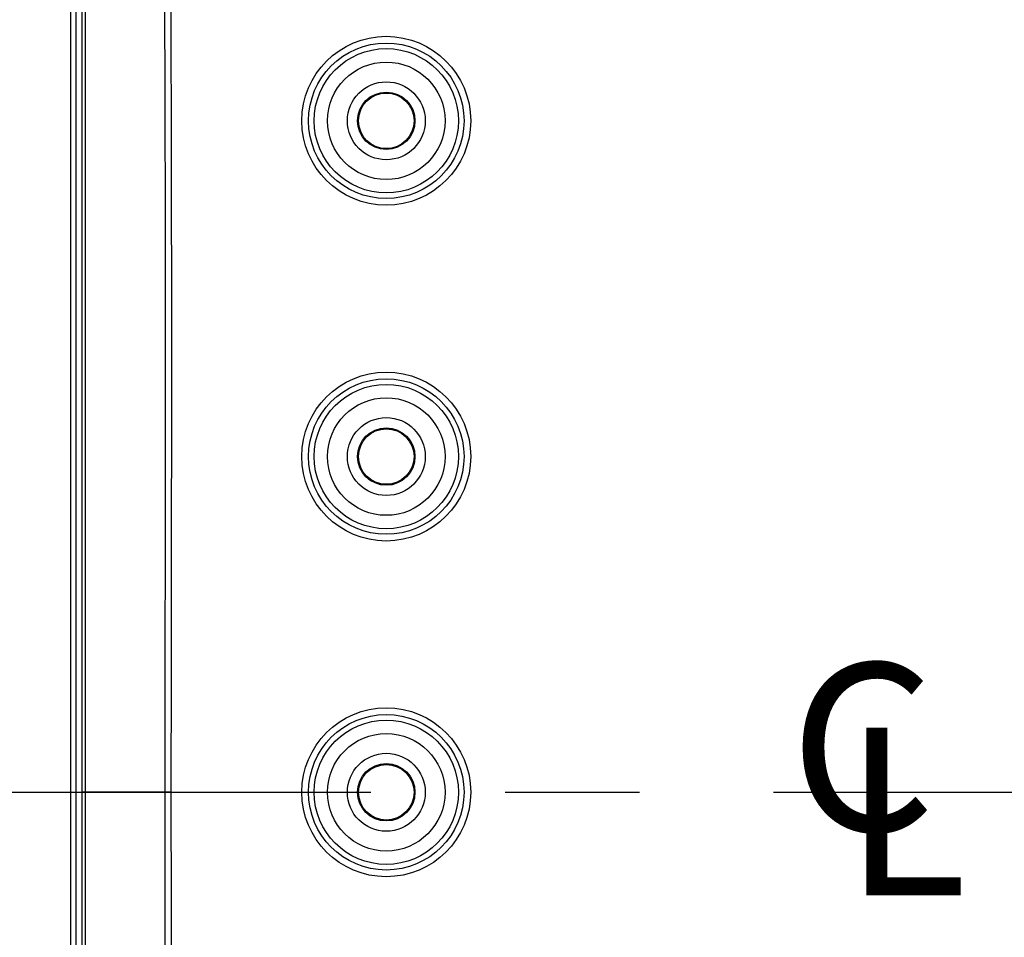
# Model space of a CAD drawing. Extents: x 0.3 to 16.8, y 0.3 to 10.8.
# Drawn here: x 12.6 to 13.3, y 5.5 to 6.2 of the extents above; entities that cross this region are included whole.
import ezdxf

# ---------------------------------------------------------------- set-up
doc = ezdxf.new("R2010")
doc.units = 0
doc.header["$MEASUREMENT"] = 0
doc.linetypes.add('CENTERX2', pattern=[0.8, 0.5, -0.1, 0.1, -0.1])
doc.layers.get('0').update_dxf_attribs({"linetype": 'CONTINUOUS'})
doc.layers.add('LAYER0', color=7, linetype='CONTINUOUS')
doc.styles.add('SLDTEXTSTYLE0', font='TXT', dxfattribs={"width": 0.75})
doc.dimstyles.new('SLDDIMSTYLE2', dxfattribs={"dimtxt": 0.125, "dimasz": 0.13, "dimexe": 0, "dimexo": 0.0625, "dimgap": 0.03125, "dimtad": 0, "dimtih": 1, "dimtoh": 1, "dimlfac": 4, "dimrnd": 1e-09, "dimzin": 12, "dimtxsty": 'SLDTEXTSTYLE0', "dimsah": 1, "dimcen": 0.09, "dimazin": 3, "dimtfac": 1, "dimtofl": 0, "dimtmove": 0, "dimatfit": 3, "dimtolj": 1, "dimtzin": 12})

# ---------------------------------------------------------------- blocks, each defined once
blk = doc.blocks.new('_D_12')
at = {"layer": 'LAYER0'}
for p, q in [((12.80901, 6.40125), (11.99156, 6.40125)), ((12.11656, 6.40125), (12.11656, 6.10984)), ((12.11656, 5.62), (12.11656, 5.9114)), ((12.29758, 5.62), (11.99156, 5.62))]:
    blk.add_line(p, q, dxfattribs=at)
for points in [[(12.11656, 6.40125), (12.09656, 6.27125), (12.13656, 6.27125)], [(12.11656, 5.62), (12.13656, 5.75), (12.09656, 5.75)]]:
    blk.add_solid(points, dxfattribs=at)
at = {"layer": 'LAYER0', "insert": (11.95492, 6.07254), "char_height": 0.125, "attachment_point": 1, "style": 'SLDTEXTSTYLE0'}
blk.add_mtext('3.13', dxfattribs=at)
blk = doc.blocks.new('SW_SYMBOL_MOD_CL')
at = {"layer": 'LAYER0', "color": 0, "char_height": 30.82, "attachment_point": 5, "style": 'SLDTEXTSTYLE0'}
for s, insert in [('C', (15.75, 23.62)), ('L', (23.62, 11.81))]:
    blk.add_mtext(s, dxfattribs=dict(at, insert=insert))

msp = doc.modelspace()

# ---------------------------------------------------------------- linework, layer by layer
at = {"color": 7, "linetype": 'CONTINUOUS'}
for p, q in [((12.62404, 4.88531), (12.62404, 6.35468)), ((12.62779, 6.35468), (12.62779, 4.88531))]:
    msp.add_line(p, q, dxfattribs=at)
for centre, radius in [((12.85901, 6.12), 0.06291), ((12.85901, 6.12), 0.05791), ((12.85901, 6.12), 0.05375), ((12.85901, 6.12), 0.04376), ((12.85901, 6.12), 0.029), ((12.85901, 6.12), 0.02138), ((12.85901, 6.12), 0.02068), ((12.85901, 5.87), 0.06291), ((12.85901, 5.87), 0.05791), ((12.85901, 5.87), 0.05375), ((12.85901, 5.87), 0.04376), ((12.85901, 5.87), 0.029), ((12.85901, 5.87), 0.02138), ((12.85901, 5.87), 0.02068), ((12.85901, 5.62), 0.06291), ((12.85901, 5.62), 0.05791), ((12.85901, 5.62), 0.05375), ((12.85901, 5.62), 0.04376), ((12.85901, 5.62), 0.029), ((12.85901, 5.62), 0.02138), ((12.85901, 5.62), 0.02068)]:
    msp.add_circle(centre, radius, dxfattribs=at)
for points, knots in [([(12.77914, 6.40812), (12.7684, 6.39512), (12.75825, 6.38162), (12.73909, 6.3536), (12.73007, 6.33903), (12.71965, 6.32048), (12.71757, 6.31677), (12.71375, 6.30919), (12.712, 6.30532), (12.70879, 6.29745), (12.70734, 6.29344), (12.70473, 6.28529), (12.70357, 6.28113), (12.7006, 6.26855), (12.69934, 6.26015), (12.6984, 6.24753), (12.69825, 6.24332), (12.69829, 6.2349), (12.69831, 6.23069), (12.69865, 6.15909), (12.69882, 6.09171), (12.69902, 5.88956), (12.69876, 5.7548), (12.69856, 5.62003)], [0, 0, 0, 0, 0.0625, 0.0625, 0.125, 0.125, 0.140625, 0.140625, 0.15625, 0.15625, 0.171875, 0.171875, 0.1875, 0.1875, 0.21875, 0.21875, 0.234375, 0.234375, 0.25, 0.25, 0.5, 0.5, 1, 1, 1, 1]), ([(12.63251, 5.62001), (12.63251, 5.74246), (12.63251, 5.86491), (12.63251, 6.04859), (12.63251, 6.10981), (12.63251, 6.20165), (12.63251, 6.23226), (12.63251, 6.27818), (12.63251, 6.29732), (12.63251, 6.31645), (12.63251, 6.3241), (12.63251, 6.32793), (12.63251, 6.3394), (12.6325, 6.34704), (12.63249, 6.35468)], [0, 0, 0, 0, 0.5, 0.5, 0.75, 0.75, 0.875, 0.875, 0.9375, 0.953125, 0.953125, 0.96875, 0.96875, 1, 1, 1, 1]), ([(12.63477, 6.32675), (12.63479, 6.32654), (12.63478, 6.3263), (12.63478, 6.32585), (12.63478, 6.32562), (12.63478, 6.32494), (12.63478, 6.32449), (12.63478, 6.32313), (12.63478, 6.32041), (12.63478, 6.31406), (12.63478, 6.30135), (12.63479, 6.27592), (12.63479, 6.25407), (12.63479, 6.21033), (12.6348, 6.1811), (12.6348, 6.09322), (12.6348, 6.03439), (12.6348, 5.85737), (12.63479, 5.73867), (12.63478, 5.62)], [0, 0, 0, 0, 0.000977, 0.000977, 0.001953, 0.001953, 0.003906, 0.003906, 0.007812, 0.015625, 0.03125, 0.0625, 0.125, 0.125, 0.25, 0.25, 0.5, 0.5, 1, 1, 1, 1]), ([(12.6942, 5.62), (12.6943, 5.6823), (12.69448, 5.79587), (12.6946, 5.94964), (12.69448, 6.0701), (12.69424, 6.15688), (12.69402, 6.20948), (12.69393, 6.2331), (12.6939, 6.23912)], [0, 0, 0, 0, 0.301892, 0.550286, 0.745101, 0.885588, 0.970808, 1, 1, 1, 1]), ([(12.63249, 4.88531), (12.6325, 4.89296), (12.63251, 4.90061), (12.63251, 4.91209), (12.63251, 4.91592), (12.63251, 4.92357), (12.63251, 4.9427), (12.63251, 4.99245), (12.63251, 5.03837), (12.63251, 5.13021), (12.63251, 5.19143), (12.63251, 5.37511), (12.63251, 5.49756), (12.63251, 5.62001)], [0, 0, 0, 0, 0.03125, 0.03125, 0.046875, 0.046875, 0.0625, 0.125, 0.25, 0.25, 0.5, 0.5, 1, 1, 1, 1]), ([(12.63478, 5.62), (12.63462, 5.62), (12.63417, 5.62), (12.63345, 5.62001), (12.6327, 5.62001), (12.63258, 5.62001), (12.63251, 5.62001)], [0, 0, 0, 0, 0.124601, 0.33453, 0.630803, 1, 1, 1, 1]), ([(12.63478, 5.62), (12.63479, 5.50221), (12.63479, 5.38442), (12.63479, 5.20773), (12.63479, 5.14883), (12.63479, 5.06049), (12.63478, 5.03104), (12.63478, 4.97214), (12.63479, 4.9427), (12.63477, 4.91325)], [0, 0, 0, 0, 0.5, 0.5, 0.75, 0.75, 0.875, 0.875, 1, 1, 1, 1]), ([(12.6942, 5.62), (12.69325, 5.62), (12.69109, 5.62001), (12.68747, 5.62002), (12.68249, 5.62003), (12.67616, 5.62003), (12.66384, 5.62002), (12.64998, 5.62001), (12.63866, 5.62), (12.63478, 5.62)], [0, 0, 0, 0, 0.0467363, 0.1064293, 0.1800682, 0.2960408, 0.4245879, 0.8029697, 1, 1, 1, 1]), ([(12.6939, 5.00088), (12.69394, 5.0095), (12.69408, 5.04335), (12.69437, 5.11874), (12.69459, 5.24306), (12.69453, 5.41558), (12.69432, 5.54656), (12.6942, 5.62)], [0, 0, 0, 0, 0.041773, 0.164028, 0.365327, 0.64416, 1, 1, 1, 1]), ([(12.69856, 5.62003), (12.69824, 5.62003), (12.69762, 5.62003), (12.69675, 5.62003), (12.69597, 5.62002), (12.69529, 5.62002), (12.69471, 5.62001), (12.69436, 5.62), (12.6942, 5.62)], [0, 0, 0, 0, 0.210771, 0.405133, 0.581812, 0.740038, 0.879452, 1, 1, 1, 1]), ([(12.69856, 5.62003), (12.69876, 5.48526), (12.69902, 5.35048), (12.69882, 5.14832), (12.69865, 5.08093), (12.69831, 5.00932), (12.69829, 5.00511), (12.69825, 4.99669), (12.6984, 4.99248), (12.69934, 4.97986), (12.7006, 4.97146), (12.70356, 4.95888), (12.70472, 4.95472), (12.70733, 4.94656), (12.70879, 4.94256), (12.71199, 4.93469), (12.71375, 4.93082), (12.71757, 4.92324), (12.71965, 4.91952), (12.73006, 4.90097), (12.73909, 4.8864), (12.75825, 4.85838), (12.7684, 4.84487), (12.77914, 4.83188)], [0, 0, 0, 0, 0.5, 0.5, 0.75, 0.75, 0.765625, 0.765625, 0.78125, 0.78125, 0.8125, 0.8125, 0.828125, 0.828125, 0.84375, 0.84375, 0.859375, 0.859375, 0.875, 0.875, 0.9375, 0.9375, 1, 1, 1, 1])]:
    msp.add_open_spline(points, degree=3, knots=knots, dxfattribs=at)
at = {"layer": 'LAYER0', "linetype": 'CENTERX2'}
msp.add_line((12.34758, 5.62), (15.33787, 5.62), dxfattribs=at)

# ---------------------------------------------------------------- block references
at = {"layer": 'LAYER0', "xscale": 0.0040555664, "yscale": 0.0040555664, "zscale": 0.0040555664}
msp.add_blockref('SW_SYMBOL_MOD_CL', (13.14983, 5.54161), dxfattribs=at)

# ---------------------------------------------------------------- dimensions: what is measured, and where the dimension line sits
at = {"layer": 'LAYER0'}
dim = msp.add_linear_dim(base=(12.1165567924, 6.4012485505), p1=(12.3475766388, 5.6199985505), p2=(12.8590078259, 6.4012485505), angle=90, dimstyle='SLDDIMSTYLE2', dxfattribs=at)
dim.commit()
dim.dimension.update_dxf_attribs({"geometry": '_D_12', "text_midpoint": (12.1165567924, 6.0106235505), "dimtype": 160})

doc.saveas('drawing.dxf')
